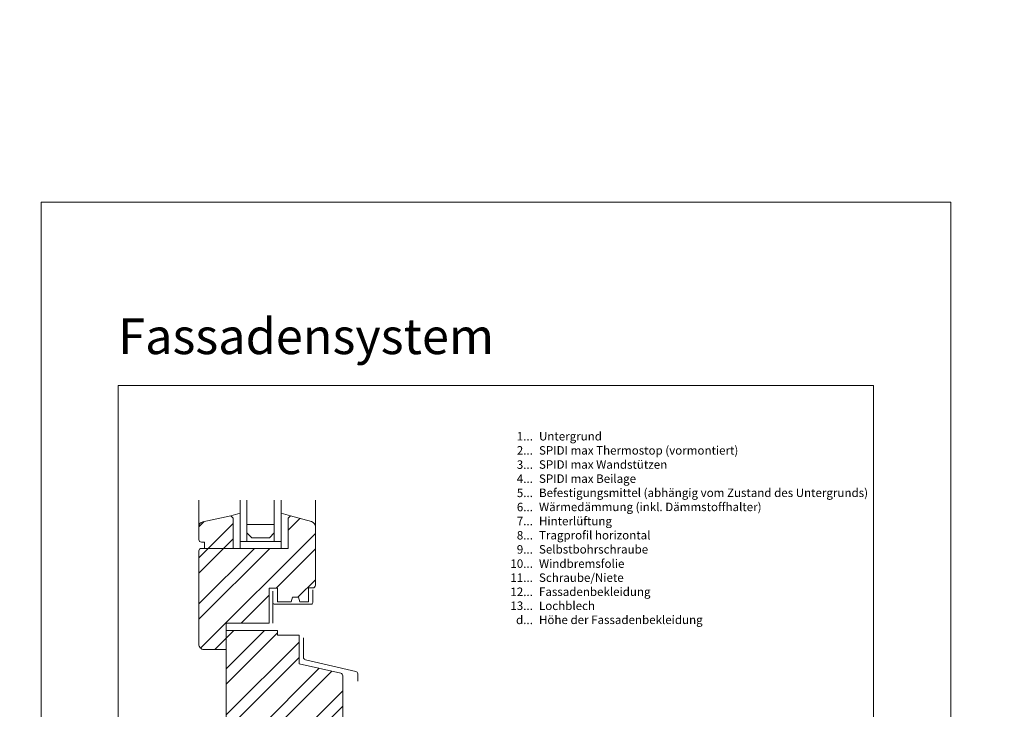
# Model space of a CAD drawing. Units: millimetres. Extents: x -1685 to 11055, y 4 to 6486.
# Drawn here: x 6980 to 7554, y 459 to 862 of the extents above; entities that cross this region are included whole.
import ezdxf

# ---------------------------------------------------------------- set-up
doc = ezdxf.new("R2010")
doc.units = ezdxf.units.MM
doc.layers.get('Defpoints').update_dxf_attribs({"lineweight": 5})
doc.layers.add('Blattrahmen_innen', color=251, linetype='Continuous', lineweight=5, true_color=0x696969)
doc.layers.add('Fenster', color=253, linetype='Continuous', lineweight=9)
doc.layers.add('Legende_DE', color=251, linetype='Continuous', lineweight=5)
doc.layers.add('Text_DE', color=7, linetype='Continuous')
doc.styles.add('Text-H1.9', font='arial.ttf', dxfattribs={"height": 1.9})
doc.styles.add('Text-H3', font='arial.ttf', dxfattribs={"height": 3})
doc.styles.add('Überschrift-H8', font='arialbd.ttf', dxfattribs={"height": 8})

# ---------------------------------------------------------------- blocks, each defined once
blk = doc.blocks.new('A$C19E26217')
at = {"layer": 'Fenster'}
h = blk.add_hatch(dxfattribs=at)
h.set_pattern_fill('ANSI32', color=256, scale=2, style=0)
h.set_pattern_definition([(45, (-1027.014, -882.55), (-13.47038, 13.47038), []), (45, (-1018.034, -882.55), (-13.47038, 13.47038), [])])
edge = h.paths.add_edge_path()
edge.add_line((-62.25, 20), (-52.3, 20))
edge.add_line((-52.3, 20), (-52.3, 0))
edge.add_line((-52.3, 0), (-41.51, 0))
edge.add_line((-41.51, 0), (-41.51, 6))
edge.add_line((-41.51, 6), (-32.51, 6))
edge.add_line((-32.51, 6), (-32.51, 0))
edge.add_line((-32.51, 0), (-20.51, 0))
edge.add_line((-20.51, 0), (-20.51, 6))
edge.add_line((-20.51, 6), (-11.51, 6))
edge.add_line((-11.51, 6), (-11.51, 0))
edge.add_line((-11.51, 0), (0, 0))
edge.add_line((0, 0), (0, 41.62))
edge.add_line((0, 41.62), (5.75, 40.47))
edge.add_line((5.75, 40.47), (5.75, 68.68))
edge.add_arc((4.25, 68.68), 1.5, 359.99998, 437.08296)
edge.add_line((4.59, 70.14), (-19.67, 75.7))
edge.add_line((-19.67, 75.7), (-19.67, 92.44))
edge.add_line((-19.67, 92.44), (-32.28, 92.44))
edge.add_line((-32.28, 92.44), (-32.28, 95))
edge.add_line((-32.28, 95), (-62.25, 95))
edge.add_line((-62.25, 95), (-62.25, 99.4))
edge.add_line((-62.25, 99.4), (-37.27, 99.4))
edge.add_line((-37.27, 99.4), (-37.27, 119.74))
edge.add_line((-37.27, 119.74), (-32.28, 119.74))
edge.add_line((-32.28, 119.74), (-32.28, 111.72))
edge.add_line((-32.28, 111.72), (-24.36, 111.72))
edge.add_line((-24.36, 111.72), (-23.65, 114.48))
edge.add_line((-23.65, 114.48), (-20.07, 114.48))
edge.add_line((-20.07, 114.48), (-19.39, 111.72))
edge.add_line((-19.39, 111.72), (-14.25, 111.72))
edge.add_line((-14.25, 111.72), (-14.25, 119.94))
edge.add_line((-14.25, 119.94), (-11.75, 119.94))
edge.add_arc((-11.75, 121.44), 1.5, 270, 360)
edge.add_line((-10.25, 121.44), (-10.25, 155.72))
edge.add_arc((-13.25, 155.72), 3, 0, 74.71095)
edge.add_line((-12.46, 158.61), (-24.85, 162))
edge.add_line((-24.85, 162), (-26.21, 160.64))
edge.add_line((-26.21, 160.64), (-26.21, 143))
edge.add_line((-26.21, 143), (-58.21, 143))
edge.add_line((-58.21, 143), (-58.21, 160.64))
edge.add_line((-58.21, 160.64), (-59.57, 162))
edge.add_line((-59.57, 162), (-75.88, 158.51))
edge.add_arc((-75.25, 155.58), 3, 102.0656, 180)
edge.add_line((-78.25, 155.58), (-78.25, 148.16))
edge.add_arc((-76.75, 148.16), 1.5, 180, 270)
edge.add_line((-76.75, 146.66), (-74.98, 146.66))
edge.add_line((-74.98, 146.66), (-74.98, 143))
edge.add_line((-74.98, 143), (-76.75, 143))
edge.add_arc((-76.75, 141.5), 1.5, 90, 180)
edge.add_line((-78.25, 141.5), (-78.25, 87))
edge.add_arc((-75.25, 87), 3, 180, 270)
edge.add_line((-75.25, 84), (-62.25, 84))
edge.add_line((-62.25, 84), (-62.25, 20))
for p, q in [((-78.25, 155.58), (-78.25, 171.19)), ((-10.25, 155.72), (-10.25, 171.19)), ((-59.57, 162), (-54.21, 163.55)), ((-54.21, 154), (-54.21, 162.4)), ((-24.85, 162), (-30.21, 163.55)), ((-54.21, 145), (-54.21, 154)), ((-54.21, 147), (-30.21, 147)), ((-54.21, 147), (-54.21, 143)), ((-54.21, 143), (-54.21, 147)), ((-34.21, 147), (-50.21, 147)), ((-30.21, 147), (-30.21, 143)), ((-17.2, 90.77), (-17.2, 79.48)), ((-16.04, 78.02), (13.29, 71.23)), ((14.45, 69.77), (14.45, 65.46))]:
    blk.add_line(p, q, dxfattribs=at)
at = {"layer": 'Fenster', "flags": 128}
for points in [[(-54.21, 147), (-54.21, 171.19)], [(-30.21, 147), (-30.21, 171.19)]]:
    blk.add_lwpolyline(points, dxfattribs=at)
at = {"layer": 'Fenster'}
for points in [[(-50.21, 171.19), (-50.21, 147)], [(-34.21, 171.19), (-34.21, 147)], [(-50.21, 147), (-54.21, 147)], [(-34.21, 147), (-30.21, 147)], [(-34.97, 111.42), (-34.97, 99.4)]]:
    blk.add_lwpolyline(points, dxfattribs=at)
for points in [[(-24.36, 111.72), (-32.28, 111.72), (-32.28, 119.74), (-37.27, 119.74), (-37.27, 99.4), (-62.25, 99.4), (-62.25, 84), (-75.25, 84, -0.414214), (-78.25, 87), (-78.25, 141.5, -0.414214), (-76.75, 143), (-26.21, 143), (-26.21, 160.64), (-24.85, 162), (-12.46, 158.61, -0.338048), (-10.25, 155.72), (-10.25, 121.44, -0.414214), (-11.75, 119.94), (-14.25, 119.94), (-14.25, 111.72), (-19.39, 111.72), (-20.07, 114.48), (-23.65, 114.48)], [(-74.98, 143), (-74.98, 146.66), (-76.75, 146.66, -0.414214), (-78.25, 148.16), (-78.25, 155.58, -0.353796), (-75.88, 158.51), (-59.57, 162), (-58.21, 160.64), (-58.21, 143)], [(-11.51, 0), (-11.51, 6), (-20.51, 6), (-20.51, 0), (-32.51, 0), (-32.51, 6), (-41.51, 6), (-41.51, 0), (-52.3, 0), (-52.3, 20), (-62.25, 20), (-62.25, 95), (-32.28, 95), (-32.28, 92.44), (-19.67, 92.44), (-19.67, 75.7), (4.59, 70.14, -0.349622), (5.75, 68.68), (5.75, 40.47), (0, 41.62), (0, 0)]]:
    blk.add_lwpolyline(points, format="xyb", close=True, dxfattribs=at)
blk.add_lwpolyline([(-34.21, 152), (-34.21, 157), (-50.21, 157), (-50.21, 152), (-47.38, 149.17), (-37.04, 149.17)], close=True, dxfattribs=at)
blk.add_lwpolyline([(-11.75, 118.78), (-11.75, 111.42, -0.414214), (-12.75, 110.42), (-33.97, 110.42, -0.414214), (-34.97, 111.42), (-34.97, 117.98)], format="xyb", dxfattribs=at)
for centre, start, end in [((-15.7, 79.48), 180, 256.96792), ((12.95, 69.77), 0, 76.96792)]:
    blk.add_arc(centre, 1.5, start, end, dxfattribs=at)

msp = doc.modelspace()

# ---------------------------------------------------------------- linework, layer by layer
at = {"layer": 'Blattrahmen_innen'}
msp.add_lwpolyline([(7037.258, 51.174), (7478.011, 51.174), (7478.011, 648.079), (7037.258, 648.079)], close=True, dxfattribs=at)
at = {"layer": 'Defpoints'}
msp.add_lwpolyline([(6992.286, 755.013), (7522.984, 755.013), (7522.984, 4.455), (6992.286, 4.455)], close=True, dxfattribs=at)

# ---------------------------------------------------------------- block references
at = {"layer": 'Fenster'}
msp.add_blockref('A$C19E26217', (7162.538, 409.923), dxfattribs=at)

# ---------------------------------------------------------------- texts
at = {"layer": 'Legende_DE', "char_height": 4.95, "style": 'Text-H3'}
for s, width, gutter_width, insert, attachment_point in [('1...', 4.29894, 1, (7279.196, 618.367), 6), ('Untergrund', 217.78547, 1.65, (7282.756, 620.852), 1), ('2...', 4.29894, 1, (7279.196, 610.117), 6), ('SPIDI max Thermostop (vormontiert)', 217.78547, 1.65, (7282.756, 612.602), 1), ('3...', 4.29894, 1, (7279.196, 601.823), 6), ('SPIDI max Wandstützen', 217.78547, 1.65, (7282.756, 604.352), 1), ('4...', 4.29894, 1, (7279.196, 593.627), 6), ('SPIDI max Beilage', 217.78547, 1.65, (7282.756, 596.102), 1), ('5...', 4.29894, 1, (7279.196, 585.335), 6), ('Befestigungsmittel (abhängig vom Zustand des Untergrunds)', 217.78547, 1.65, (7282.756, 587.852), 1), ('6...', 4.29894, 1, (7279.196, 577.075), 6), ('Wärmedämmung (inkl. Dämmstoffhalter)', 217.78547, 1.65, (7282.756, 579.602), 1), ('7...', 4.29894, 1, (7279.196, 568.877), 6), ('Hinterlüftung', 217.78547, 1.65, (7282.756, 571.352), 1), ('8...', 4.29894, 1, (7279.196, 560.575), 6), ('Tragprofil horizontal', 217.78547, 1.65, (7282.756, 563.102), 1), ('9...', 4.29894, 1, (7279.196, 552.325), 6), ('Selbstbohrschraube', 217.78547, 1.65, (7282.756, 554.852), 1), ('10...', 4.29894, 1, (7279.196, 544.033), 6), ('Windbremsfolie', 217.78547, 1.65, (7282.756, 546.518), 1), ('11...', 4.29894, 1, (7279.196, 535.825), 6), ('Schraube/Niete', 217.78547, 1.65, (7282.756, 538.31), 1), ('12...', 4.29894, 1, (7279.196, 527.575), 6), ('Fassadenbekleidung', 217.78547, 1.65, (7282.756, 530.102), 1), ('13...', 4.29894, 1, (7279.196, 519.453), 6), ('Lochblech', 131.9912, 1, (7282.756, 521.895), 1), ('d...', 4.29894, 1, (7279.196, 511.19), 6), ('Höhe der Fassadenbekleidung', 131.9912, 1, (7282.756, 513.705), 1)]:
    msp.add_mtext_dynamic_manual_height_columns(s, width=width, gutter_width=gutter_width, heights=[0], dxfattribs=dict(at, insert=insert, attachment_point=attachment_point))
at = {"layer": 'Text_DE'}
for s, width, insert, char_height, attachment_point, style in [('\\pi80.0813;SPIDI   ist ein eingetragenes Warenzeichen der Slavonia Baubedarf GmbH Wien. "Schematische Darstellung" Dieses Dokument stellt\\P\\pi14.95025;KEINE Verlegeanleitung (Montageanleitung) dar, sondern dient der bloßen Veranschaulichung des Produkts. Das gilt insbesondere für alle\\P\\pi49.31647;bildlichen Darstellungen. Sie sind ausschließlich beispielhaft und begründen keine Haftung bzw. stellen keine Grundlage für Gewährleis-\\P\\pi39.6496;tungs- oder sonstige Ansprüche dar. Vor der Montage ist (unbedingt) Rücksprache mit unseren Technikern zu halten, um eine ordnungs-\\P\\pi83.15779;gemäße und fachgerechte Montage sicherstellen zu können. Produktänderungen im Sinne des technischen Fortschrittes vorbehalten.\\P\\pi214.04686;Druckfehler und Irrtümer vorbehalten. Es gelten unsere allgemeinen Geschäftsbedingungen. (c) Slavonia Baubedarf GmbH.', 3691.5284, (664.627, 859.061), 42.75, 1, 'Text-H1.9'), ('{\\fArial|b1|i1|c0|p34;Fassadensystem}', 78.12664, (7037.258, 666.316), 20.84233, 7, 'Überschrift-H8')]:
    msp.add_mtext_dynamic_manual_height_columns(s, width=width, gutter_width=1, heights=[0], dxfattribs=dict(at, insert=insert, char_height=char_height, attachment_point=attachment_point, style=style))

doc.saveas('drawing.dxf')
